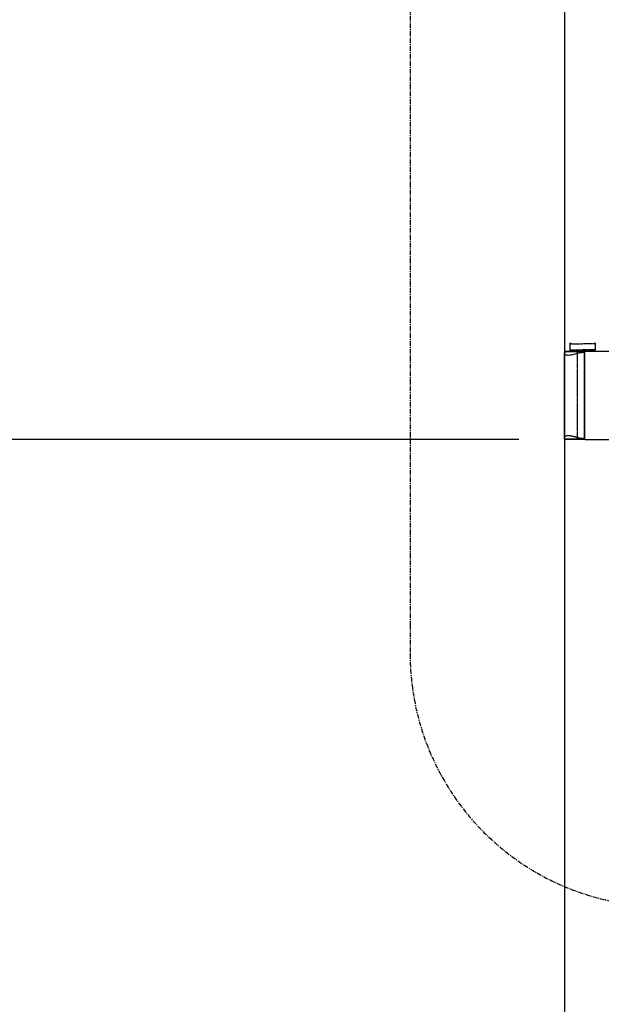
# Model space of a CAD drawing. Units: millimetres. Extents: x -109 to 26472, y -120 to 8859.
# Drawn here: x 1040 to 1501, y 3416 to 4197 of the extents above; entities that cross this region are included whole.
import ezdxf

# ---------------------------------------------------------------- set-up
doc = ezdxf.new("R2010")
doc.units = ezdxf.units.MM
for name, pattern in [('CENTER', [2, 1.25, -0.25, 0.25, -0.25]), ('HIDDEN', [0.375, 0.25, -0.125]), ('PHANTOM', [2.5, 1.25, -0.25, 0.25, -0.25, 0.25, -0.25])]:
    doc.linetypes.add(name, pattern=pattern)
doc.layers.get('DEFPOINTS').update_dxf_attribs({"color": 146})
for name, color, linetype in [('111-壁仕上', 3, 'Continuous'), ('150-機器', 8, 'Continuous'), ('166-寸法B', 11, 'Continuous'), ('180-補助', 161, 'Continuous')]:
    doc.layers.add(name, color=color, linetype=linetype)
doc.styles.add('KH001', font='txt')
doc.dimstyles.new('KH1xx030', dxfattribs={"dimscale": 30, "dimtxt": 2, "dimasz": 0.6, "dimexe": 0.3, "dimexo": 1.2, "dimgap": 0.5, "dimtad": 3, "dimdec": 1, "dimdsep": 46, "dimlunit": 6, "dimtxsty": 'KH001', "dimblk": 'DOT', "dimcen": 1, "dimdle": 1, "dimclrd": 256, "dimclre": 256, "dimclrt": 256, "dimadec": 0, "dimazin": 0, "dimtfac": 1, "dimtdec": 1, "dimtix": 1, "dimtmove": 2, "dimatfit": 3, "dimldrblk": 'CLOSEDBLANK', "dimfxl": 1, "dimtolj": 1, "dimtzin": 0, "dimlwd": -1, "dimlwe": -1, "dimarcsym": 0})

# ---------------------------------------------------------------- blocks, each defined once
blk = doc.blocks.new('_Dot')
at = {"color": 0, "linetype": 'ByBlock', "lineweight": -2}
blk.add_line((-0.5, 0), (-1, 0), dxfattribs=at)
at = {"color": 0, "linetype": 'ByBlock', "const_width": 0.5}
blk.add_lwpolyline([(-0.25, 0, 1), (0.25, 0, 1)], format="xyb", close=True, dxfattribs=at)
blk = doc.blocks.new('*D431')
at = {"layer": '166-寸法B', "transparency": 16777216}
for p, q in [((1173.661338, 4569.12067), (657.729216, 4569.12067)), ((666.729216, 2187.12067), (666.729216, 4551.12067)), ((1435.634299, 2169.12067), (657.729216, 2169.12067))]:
    blk.add_line(p, q, dxfattribs=at)
at = {"layer": 'DEFPOINTS', "color": 0, "transparency": 16777216}
for p in [(666.729216, 4569.12067), (1209.661338, 4569.12067), (1471.634299, 2169.12067)]:
    blk.add_point(p, dxfattribs=at)
at = {"layer": '166-寸法B', "transparency": 16777216, "xscale": 18, "yscale": 18, "zscale": 18}
for p, rotation in [((666.729216, 4569.12067), 90), ((666.729216, 2169.12067), 270)]:
    blk.add_blockref('_Dot', p, dxfattribs=dict(at, rotation=rotation))
at = {"layer": '166-寸法B', "transparency": 16777216, "insert": (617.92211, 3369.12067), "char_height": 60, "attachment_point": 5, "rotation": 90, "style": 'KH001'}
blk.add_mtext('\\A1;2,400', dxfattribs=at)
blk = doc.blocks.new('_ClosedBlank')
at = {"color": 0, "linetype": 'ByBlock', "lineweight": -2}
for p, q in [((-1, 0.166667), (0, 0)), ((-1, 0.166667), (-1, -0.166667)), ((0, 0), (-1, -0.166667))]:
    blk.add_line(p, q, dxfattribs=at)
blk = doc.blocks.new('*D432')
at = {"layer": '166-寸法B', "transparency": 16777216}
for p, q in [((1435.634299, 3864.120671), (792.729216, 3864.120671)), ((801.729216, 3047.120671), (801.729216, 3846.120671)), ((1435.634299, 3029.120671), (792.729216, 3029.120671))]:
    blk.add_line(p, q, dxfattribs=at)
at = {"layer": 'DEFPOINTS', "color": 0, "transparency": 16777216}
for p in [(801.729216, 3864.120671), (1471.634299, 3864.120671), (1471.634299, 3029.120671)]:
    blk.add_point(p, dxfattribs=at)
at = {"layer": '166-寸法B', "transparency": 16777216, "xscale": 18, "yscale": 18, "zscale": 18}
for p, rotation in [((801.729216, 3864.120671), 90), ((801.729216, 3029.120671), 270)]:
    blk.add_blockref('_Dot', p, dxfattribs=dict(at, rotation=rotation))
at = {"layer": '166-寸法B', "transparency": 16777216, "insert": (751.703836, 3446.620671), "char_height": 60, "attachment_point": 5, "rotation": 90, "style": 'KH001'}
blk.add_mtext('\\A1;835(785)', dxfattribs=at)
blk = doc.blocks.new('*D433')
at = {"layer": '166-寸法B', "transparency": 16777216}
for p, q in [((1435.634299, 4564.120671), (792.729216, 4564.120671)), ((801.729216, 3882.120671), (801.729216, 4546.120671)), ((1435.634299, 3864.120671), (792.729216, 3864.120671))]:
    blk.add_line(p, q, dxfattribs=at)
at = {"layer": 'DEFPOINTS', "color": 0, "transparency": 16777216}
for p in [(801.729216, 4564.120671), (1471.634299, 4564.120671), (1471.634299, 3864.120671)]:
    blk.add_point(p, dxfattribs=at)
at = {"layer": '166-寸法B', "transparency": 16777216, "xscale": 18, "yscale": 18, "zscale": 18}
for p, rotation in [((801.729216, 4564.120671), 90), ((801.729216, 3864.120671), 270)]:
    blk.add_blockref('_Dot', p, dxfattribs=dict(at, rotation=rotation))
at = {"layer": '166-寸法B', "transparency": 16777216, "insert": (756.729216, 4214.120671), "char_height": 60, "attachment_point": 5, "rotation": 90, "style": 'KH001'}
blk.add_mtext('\\A1;700', dxfattribs=at)
blk = doc.blocks.new('ADR-3A-9017R_S')
at = {"color": 8, "linetype": 'PHANTOM'}
for p, q in [((-449.460518, 67.428736), (-449.828666, 67.800281)), ((-449.264061, 67.281234), (-449.460518, 67.428736)), ((-449.067456, 67.163867), (-449.264061, 67.281234)), ((-448.778373, 67.028608), (-449.067456, 67.163867)), ((-448.467445, 66.917728), (-448.778373, 67.028608)), ((-448.143375, 66.831226), (-448.467445, 66.917728)), ((-447.53949, 66.732805), (-448.143375, 66.831226)), ((-446.899754, 66.7), (-447.53949, 66.732805)), ((-445.384365, 66.831226), (-446.899754, 66.7)), ((-444.585007, 66.970131), (-445.384365, 66.831226)), ((-443.655503, 67.163867), (-444.585007, 66.970131)), ((-442.683619, 67.389046), (-443.655503, 67.163867)), ((-441.374314, 67.705639), (-442.683619, 67.389046)), ((-440.319341, 68.10921), (-441.374314, 67.705639)), ((-439.828676, 68.2), (-440.319341, 68.10921)), ((-439.828676, 69.7), (-439.828676, 68.2)), ((-439.828676, 68.2), (-439.828676, 1.699999)), ((-449.828666, 2.065857), (-449.412477, 2.510957)), ((-449.412477, 2.510957), (-449.067456, 2.736136)), ((-449.067456, 2.736136), (-448.6251, 2.929866)), ((-448.6251, 2.929866), (-448.143375, 3.068775)), ((-448.143375, 3.068775), (-446.899754, 3.200002)), ((-446.899754, 3.200002), (-446.196032, 3.167197)), ((-446.196032, 3.167197), (-445.384365, 3.068775)), ((-445.384365, 3.068775), (-444.865686, 2.982274)), ((-444.865686, 2.982274), (-444.289905, 2.871394)), ((-444.289905, 2.871394), (-443.655503, 2.736136)), ((-443.655503, 2.736136), (-443.141294, 2.618767)), ((-443.141294, 2.618767), (-442.517084, 2.471268)), ((-442.517084, 2.471268), (-441.779566, 2.293631)), ((-441.779566, 2.293631), (-441.444737, 2.211921)), ((-441.444737, 2.211921), (-441.295964, 2.173789)), ((-441.295964, 2.173789), (-440.808845, 1.986869)), ((-440.808845, 1.986869), (-440.319341, 1.790792)), ((-440.319341, 1.790792), (-439.828676, 1.699999)), ((-439.828676, 0.200003), (-439.828676, 1.699999))]:
    blk.add_line(p, q, dxfattribs=at)
at = {"linetype": 'Continuous'}
blk.add_line((-433.500004, 70), (-444.866252, 70), dxfattribs=at)
at = {"color": 8, "linetype": 'PHANTOM'}
for centre, radius, start, end in [((-429.819936, 23.795591), 45.518419, 95.558157, 102.702179), ((-427.605727, 59.881698), 59.451751, 258.135701, 263.603956)]:
    blk.add_arc(centre, radius, start, end, dxfattribs=at)
at = {"layer": '150-機器', "linetype": 'HIDDEN'}
for p, q in [((-445.599994, 76.5), (-445.599994, 70.8)), ((-445.599994, 76.5), (-444.799994, 76.5)), ((-445.599994, 76), (-435.599994, 76)), ((-444.799994, 76.5), (-444.799994, 76)), ((-444.799994, 71), (-435.599994, 71)), ((-425.599994, 76), (-435.599994, 76)), ((-426.399994, 71), (-435.599994, 71)), ((-425.599994, 76.5), (-426.399994, 76.5)), ((-426.399994, 76.5), (-426.399994, 76)), ((-425.599994, 76.5), (-425.599994, 70.8)), ((-449.500006, 70), (-449.999994, 70)), ((-444.799994, 70), (-435.599994, 70)), ((-426.399994, 70), (-435.599994, 70))]:
    blk.add_line(p, q, dxfattribs=at)
at = {"layer": '150-機器', "color": 6, "linetype": 'Continuous'}
for p, q in [((-450, 69.5), (-450, 69.2)), ((-450, 69.2), (-450, 68.7)), ((-450, 0.5), (-450, 68.7)), ((-449.828666, 68.2), (-449.828666, 1.699999)), ((-449.500006, 70), (-444.866252, 70)), ((-448.328686, 69.7), (-439.828676, 69.7)), ((-439.828676, 69.7), (-434.228671, 69.7)), ((-434.228671, 69.1), (-434.228671, 69.7)), ((-433.958244, 69.7), (-434.228671, 69.7)), ((-434.228671, 69.1), (-434.228671, 0.799999)), ((-433.999997, 69.5), (-433.999997, 69.2)), ((-433.999997, 68.7), (-433.999997, 69.2)), ((-433.999997, 68.7), (-433.999997, 0.500001)), ((-433.500004, 70), (433.500004, 70)), ((-449.500006, 0), (-449.199986, 0)), ((-440.500003, 0), (-449.199986, 0)), ((-439.828676, 0.200003), (-448.328686, 0.200003)), ((-433.500004, 0), (-440.500003, 0)), ((-434.228671, 0.200003), (-439.828676, 0.200003)), ((-434.228671, 0.200003), (-434.228671, 0.799999)), ((-434.228671, 0.200003), (-433.899981, 0.200003)), ((-433.500004, 0), (433.499993, 0))]:
    blk.add_line(p, q, dxfattribs=at)
blk.add_lwpolyline([(450, 700), (-450, 700), (-449.999993, 70.046117), (450.000004, 70.046117)], close=True, dxfattribs=at)
at = {"layer": '150-機器', "linetype": 'HIDDEN'}
for centre, start, end in [((-444.799994, 71.8), 180, 270), ((-444.799994, 70.8), 180, 270), ((-426.399994, 71.8), 270, 360), ((-426.399994, 70.8), 270, 360)]:
    blk.add_arc(centre, 0.8, start, end, dxfattribs=at)
at = {"layer": '150-機器', "color": 6, "linetype": 'Continuous'}
for centre, radius, start, end in [((-449.499994, 69.5), 0.5, 90, 180), ((-448.328657, 68.199991), 1.500009, 90.001099, 179.999637), ((-433.499994, 69.5), 0.5, 90, 180), ((-449.499994, 0.5), 0.5, 180, 270), ((-448.328663, 1.700007), 1.500004, 180.000316, 269.999115), ((-433.499994, 0.5), 0.5, 180, 270)]:
    blk.add_arc(centre, radius, start, end, dxfattribs=at)

msp = doc.modelspace()

# ---------------------------------------------------------------- linework, layer by layer
at = {"layer": '111-壁仕上', "ltscale": 2}
msp.add_line((1471.6343, 4569.12067), (1471.6343, 2169.12067), dxfattribs=at)
at = {"layer": '180-補助', "linetype": 'CENTER', "ltscale": 3}
msp.add_lwpolyline([(1349.31579, 3717.14758), (1349.31579, 3693.88102, 0.414214), (1549.31579, 3493.88102), (2672.34566, 3493.88102, 0.414214), (2872.34566, 3693.88102), (2872.34566, 5070.11103, 0.414214), (2672.34566, 5270.11103), (1549.31579, 5270.11103, 0.414214), (1349.31579, 5070.11103), (1349.31579, 3717.14758)], format="xyb", dxfattribs=at)

# ---------------------------------------------------------------- block references
at = {"layer": '150-機器'}
msp.add_blockref('ADR-3A-9017R_S', (1921.63429, 3864.12067), dxfattribs=at)

# ---------------------------------------------------------------- dimensions: what is measured, and where the dimension line sits
at = {"layer": '166-寸法B'}
dim = msp.add_linear_dim(base=(666.72922, 4569.12067), p1=(1471.6343, 2169.12067), p2=(1209.66134, 4569.12067), angle=90, dimstyle='KH1xx030', dxfattribs=at)
dim.commit()
dim.dimension.update_dxf_attribs({"geometry": '*D431', "text_midpoint": (617.92211, 3369.12067)})
for base, p1, p2, override, picture, middle in [((801.72922, 4564.12067), (1471.6343, 3864.12067), (1471.6343, 4564.12067), {"dimpost": ''}, '*D433', (756.72922, 4214.12067)), ((801.72922, 3864.12067), (1471.6343, 3029.12067), (1471.6343, 3864.12067), {"dimpost": '(785)'}, '*D432', (751.70384, 3446.62067))]:
    dim = msp.add_linear_dim(base=base, p1=p1, p2=p2, angle=90, dimstyle='KH1xx030', override=override, dxfattribs=at)
    dim.commit()
    dim.dimension.update_dxf_attribs({"geometry": picture, "text_midpoint": middle})

doc.saveas('drawing.dxf')
